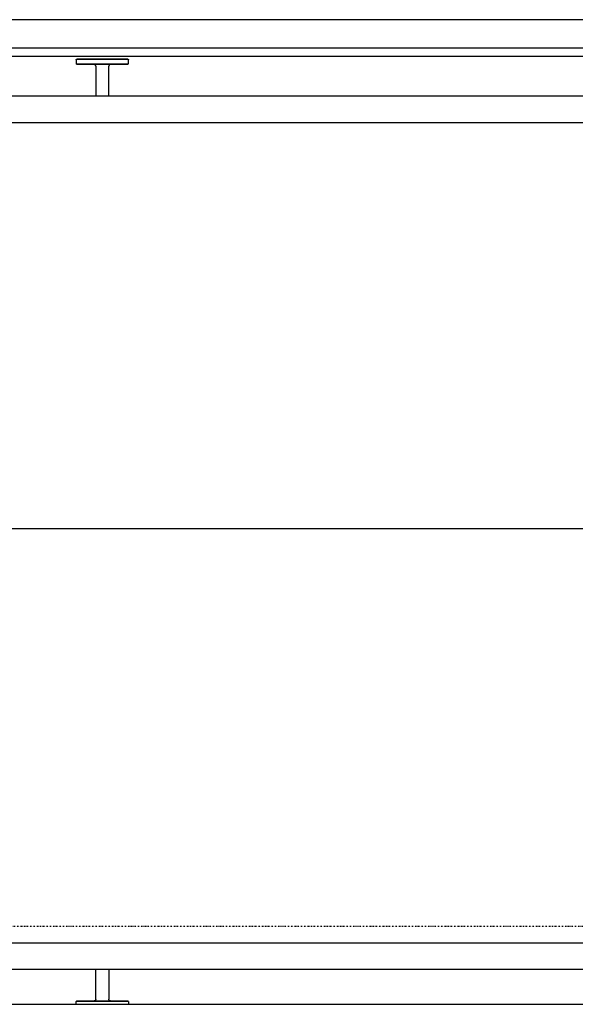
# Model space of a CAD drawing. Extents: x -2013 to 76814, y -13640 to 30471.
# Drawn here: x 34711 to 35563, y 10970 to 12480 of the extents above; entities that cross this region are included whole.
import ezdxf

# ---------------------------------------------------------------- set-up
doc = ezdxf.new("R2010")
doc.units = 0
doc.linetypes.add('X-2387-2F$0$EDG-1DOT-2', pattern=[5, 2, -1.4, 0.2, -1.4])
for name, color, linetype in [('POW-CIRC', 6, 'CONTINUOUS'), ('X-2387-2F$0$A-FLOR-HRAL', 11, 'CONTINUOUS'), ('X-2387-2F$0$A-WALL', 8, 'CONTINUOUS'), ('X-2387-2F$0$S-GRID', 133, 'X-2387-2F$0$EDG-1DOT-2'), ('X-XREF', 7, 'CONTINUOUS')]:
    doc.layers.add(name, color=color, linetype=linetype)

# ---------------------------------------------------------------- blocks, each defined once
blk = doc.blocks.new('X-2387-2F')
at = {"layer": 'X-2387-2F$0$A-FLOR-HRAL'}
for p, q in [((34797.5, 12418.6), (34797.5, 12418.7)), ((34797.5, 12418.7), (34797.6, 12418.7)), ((34797.5, 12418.5), (34797.5, 12418.6)), ((34797.5, 12418.6), (34797.5, 12418.6)), ((34797.5, 12418.4), (34797.5, 12418.5)), ((34797.5, 12418.5), (34797.5, 12418.5)), ((34797.5, 12418.5), (34797.5, 12418.5)), ((34797.5, 12418.4), (34797.5, 12418.4)), ((34797.5, 12418.4), (34797.5, 12412.3)), ((34797.5, 12412.2), (34797.5, 12412.3)), ((34797.5, 12412.3), (34797.5, 12412.3)), ((34797.5, 12412.3), (34797.5, 12412.3)), ((34797.5, 12412.3), (34797.5, 12412.3)), ((34797.5, 12412.1), (34797.5, 12412.2)), ((34797.5, 12412.2), (34797.5, 12412.2)), ((34797.6, 12412), (34797.5, 12412.1)), ((34797.5, 12412.1), (34797.5, 12412.1)), ((34797.5, 12412.1), (34797.5, 12412.1)), ((34797.6, 12418.8), (34797.6, 12418.9)), ((34797.6, 12418.9), (34797.7, 12418.9)), ((34797.6, 12418.7), (34797.6, 12418.8)), ((34797.6, 12418.8), (34797.6, 12418.8)), ((34797.6, 12418.8), (34797.6, 12418.8)), ((34797.6, 12418.7), (34797.6, 12418.7)), ((34797.6, 12411.9), (34797.6, 12412)), ((34797.6, 12412), (34797.6, 12412)), ((34797.6, 12412), (34797.6, 12412)), ((34797.7, 12411.8), (34797.6, 12411.9)), ((34797.6, 12411.9), (34797.6, 12411.9)), ((34797.6, 12411.9), (34797.6, 12411.9)), ((34797.7, 12419), (34797.8, 12419.1)), ((34797.7, 12418.9), (34797.7, 12419)), ((34797.7, 12419), (34797.7, 12419)), ((34797.7, 12419), (34797.7, 12419)), ((34797.7, 12418.9), (34797.7, 12418.9)), ((34797.7, 12411.7), (34797.7, 12411.8)), ((34797.7, 12411.8), (34797.7, 12411.8)), ((34797.7, 12411.8), (34797.7, 12411.8)), ((34797.8, 12411.7), (34797.7, 12411.7)), ((34797.7, 12411.7), (34797.7, 12411.7)), ((34797.8, 12419.1), (34797.8, 12419.1)), ((34797.8, 12419.1), (34797.8, 12419.1)), ((34797.8, 12419.1), (34797.9, 12419.1)), ((34797.8, 12411.6), (34797.8, 12411.7)), ((34797.9, 12411.6), (34797.8, 12411.6)), ((34797.8, 12411.6), (34797.8, 12411.6)), ((34797.9, 12419.1), (34797.9, 12419.2)), ((34797.9, 12419.2), (34797.9, 12419.2)), ((34797.9, 12419.2), (34798, 12419.2)), ((34797.9, 12411.5), (34797.9, 12411.6)), ((34797.9, 12411.6), (34797.9, 12411.6)), ((34798, 12411.5), (34797.9, 12411.5)), ((34798, 12419.2), (34798, 12419.3)), ((34798, 12419.3), (34798.1, 12419.3)), ((34798, 12419.2), (34798, 12419.2)), ((34798.1, 12411.5), (34798, 12411.5)), ((34798, 12411.5), (34798, 12411.5)), ((34798, 12411.5), (34798, 12411.5)), ((34798.1, 12419.3), (34798.1, 12419.3)), ((34798.1, 12419.3), (34798.1, 12419.3)), ((34798.1, 12419.3), (34798.2, 12419.3)), ((34798.1, 12411.4), (34798.1, 12411.5)), ((34798.1, 12411.5), (34798.1, 12411.5)), ((34798.2, 12411.4), (34798.1, 12411.4)), ((34798.2, 12419.3), (34798.2, 12419.3)), ((34798.2, 12419.3), (34798.3, 12419.3)), ((34798.3, 12411.4), (34798.2, 12411.4)), ((34798.2, 12411.4), (34798.2, 12411.4)), ((34798.2, 12411.4), (34798.2, 12411.4)), ((34798.3, 12419.3), (34798.3, 12419.4)), ((34798.3, 12419.4), (34798.3, 12419.4)), ((34798.3, 12419.4), (34798.4, 12419.4)), ((34798.4, 12411.4), (34798.3, 12411.4)), ((34798.3, 12411.4), (34798.3, 12411.4)), ((34798.4, 12419.4), (34798.4, 12419.4)), ((34798.4, 12419.4), (34798.4, 12419.4)), ((34798.4, 12419.4), (34798.5, 12419.4)), ((34798.5, 12411.4), (34798.4, 12411.4)), ((34798.4, 12411.4), (34798.4, 12411.4)), ((34798.4, 12411.4), (34798.4, 12411.4)), ((34798.5, 12419.4), (34798.5, 12419.4)), ((34798.5, 12419.4), (34798.5, 12419.4)), ((34798.5, 12419.4), (34798.6, 12419.4)), ((34798.6, 12419.4), (34798.5, 12419.4)), ((34798.5, 12419.4), (34798.5, 12419.4)), ((34798.7, 12411.4), (34798.5, 12411.4)), ((34798.5, 12411.4), (34798.5, 12411.4)), ((34798.5, 12411.4), (34798.5, 12411.4)), ((34798.5, 12411.4), (34798.5, 12411.4)), ((34798.5, 12411.4), (34798.6, 12411.4)), ((34798.6, 12419.4), (34798.8, 12419.4)), ((34798.7, 12419.4), (34798.6, 12419.4)), ((34798.6, 12411.4), (34798.8, 12411.4)), ((34798.9, 12419.4), (34798.7, 12419.4)), ((34798.9, 12411.4), (34798.7, 12411.4)), ((34798.8, 12419.4), (34799, 12419.4)), ((34798.8, 12411.4), (34799, 12411.4)), ((34799.1, 12419.4), (34798.9, 12419.4)), ((34799.1, 12411.4), (34798.9, 12411.4)), ((34799, 12419.4), (34799.3, 12419.4)), ((34799, 12411.4), (34799.2, 12411.4)), ((34799.5, 12419.4), (34799.1, 12419.4)), ((34799.4, 12411.4), (34799.1, 12411.4)), ((34799.2, 12411.4), (34799.6, 12411.4)), ((34799.3, 12419.4), (34799.6, 12419.4)), ((34799.8, 12411.4), (34799.4, 12411.4)), ((34799.8, 12419.4), (34799.5, 12419.4)), ((34799.6, 12419.4), (34800, 12419.4)), ((34799.6, 12411.4), (34800, 12411.4)), ((34800.3, 12419.4), (34799.8, 12419.4)), ((34800.2, 12411.4), (34799.8, 12411.4)), ((34800, 12419.4), (34800.5, 12419.4)), ((34800, 12411.4), (34800.5, 12411.4)), ((34800.7, 12411.4), (34800.2, 12411.4)), ((34800.8, 12419.4), (34800.3, 12419.4)), ((34800.5, 12419.4), (34801, 12419.4)), ((34800.5, 12411.4), (34801, 12411.4)), ((34801.3, 12411.4), (34800.7, 12411.4)), ((34801.3, 12419.4), (34800.8, 12419.4)), ((34801, 12419.4), (34801.6, 12419.4)), ((34801, 12411.4), (34801.6, 12411.4)), ((34801.9, 12419.4), (34801.3, 12419.4)), ((34801.9, 12411.4), (34801.3, 12411.4)), ((34801.6, 12419.4), (34802.2, 12419.4)), ((34801.6, 12411.4), (34802.2, 12411.4)), ((34802.6, 12419.4), (34801.9, 12419.4)), ((34802.6, 12411.4), (34801.9, 12411.4)), ((34802.2, 12419.4), (34802.9, 12419.4)), ((34802.2, 12411.4), (34802.9, 12411.4)), ((34803.3, 12419.4), (34802.6, 12419.4)), ((34803.3, 12411.4), (34802.6, 12411.4)), ((34802.9, 12419.4), (34803.7, 12419.4)), ((34802.9, 12411.4), (34803.6, 12411.4)), ((34804.1, 12419.4), (34803.3, 12419.4)), ((34804.1, 12411.4), (34803.3, 12411.4)), ((34803.6, 12411.4), (34804.4, 12411.4)), ((34803.7, 12419.4), (34804.5, 12419.4)), ((34804.9, 12419.4), (34804.1, 12419.4)), ((34804.9, 12411.4), (34804.1, 12411.4)), ((34804.4, 12411.4), (34805.3, 12411.4)), ((34804.5, 12419.4), (34805.3, 12419.4)), ((34805.8, 12419.4), (34804.9, 12419.4)), ((34805.8, 12411.4), (34804.9, 12411.4)), ((34805.3, 12419.4), (34806.2, 12419.4)), ((34805.3, 12411.4), (34806.2, 12411.4)), ((34807.3, 12411.4), (34805.5, 12411.4)), ((34805.5, 12411.4), (34817.5, 12411.4)), ((34806.7, 12419.4), (34805.8, 12419.4)), ((34806.7, 12411.4), (34805.8, 12411.4)), ((34806.2, 12419.4), (34807.2, 12419.4)), ((34806.2, 12411.4), (34807.2, 12411.4)), ((34807.7, 12419.4), (34806.7, 12419.4)), ((34807.6, 12411.4), (34806.7, 12411.4)), ((34807.2, 12419.4), (34808.2, 12419.4)), ((34807.2, 12411.4), (34808.2, 12411.4)), ((34817.5, 12411.4), (34807.6, 12411.4)), ((34808.7, 12419.4), (34807.7, 12419.4)), ((34808.7, 12411.4), (34807.7, 12411.4)), ((34808.2, 12419.4), (34809.2, 12419.4)), ((34808.2, 12411.4), (34809.2, 12411.4)), ((34808.5, 12419.4), (34814.5, 12419.4)), ((34814.5, 12419.4), (34808.5, 12419.4)), ((34809.8, 12419.4), (34808.7, 12419.4)), ((34809.8, 12411.4), (34808.7, 12411.4)), ((34809.2, 12419.4), (34810.3, 12419.4)), ((34809.2, 12411.4), (34810.3, 12411.4)), ((34810.9, 12419.4), (34809.8, 12419.4)), ((34810.9, 12411.4), (34809.8, 12411.4)), ((34810.3, 12419.4), (34811.5, 12419.4)), ((34810.3, 12411.4), (34811.4, 12411.4)), ((34812.1, 12419.4), (34810.9, 12419.4)), ((34812.1, 12411.4), (34810.9, 12411.4)), ((34811.4, 12411.4), (34812.6, 12411.4)), ((34811.5, 12419.4), (34812.7, 12419.4)), ((34813.3, 12419.4), (34812.1, 12419.4)), ((34813.3, 12411.4), (34812.1, 12411.4)), ((34812.6, 12411.4), (34813.9, 12411.4)), ((34812.7, 12419.4), (34813.9, 12419.4)), ((34814.5, 12419.4), (34813.3, 12419.4)), ((34814.5, 12411.4), (34813.3, 12411.4)), ((34813.9, 12419.4), (34815.1, 12419.4)), ((34813.9, 12411.4), (34815.1, 12411.4)), ((34815.8, 12419.4), (34814.5, 12419.4)), ((34815.8, 12411.4), (34814.5, 12411.4)), ((34815.1, 12419.4), (34816.4, 12419.4)), ((34815.1, 12411.4), (34816.4, 12411.4)), ((34817.1, 12419.4), (34815.8, 12419.4)), ((34817.1, 12411.4), (34815.8, 12411.4)), ((34816.4, 12419.4), (34817.8, 12419.4)), ((34816.4, 12411.4), (34817.7, 12411.4)), ((34818.5, 12419.4), (34817.1, 12419.4)), ((34818.5, 12411.4), (34817.1, 12411.4)), ((34817.7, 12411.4), (34819.1, 12411.4)), ((34817.8, 12419.4), (34819.1, 12419.4)), ((34819.9, 12419.4), (34818.5, 12419.4)), ((34819.9, 12411.4), (34818.5, 12411.4)), ((34819.1, 12419.4), (34820.5, 12419.4)), ((34819.1, 12411.4), (34820.5, 12411.4)), ((34821.3, 12419.4), (34819.9, 12419.4)), ((34821.3, 12411.4), (34819.9, 12411.4)), ((34820.5, 12419.4), (34821.9, 12419.4)), ((34820.5, 12411.4), (34821.9, 12411.4)), ((34822.7, 12419.4), (34821.3, 12419.4)), ((34822.7, 12411.4), (34821.3, 12411.4)), ((34821.9, 12419.4), (34823.4, 12419.4)), ((34821.9, 12411.4), (34823.4, 12411.4)), ((34824.2, 12419.4), (34822.7, 12419.4)), ((34824.1, 12411.4), (34822.7, 12411.4)), ((34823.4, 12419.4), (34824.8, 12419.4)), ((34823.4, 12411.4), (34824.8, 12411.4)), ((34825.6, 12411.4), (34824.1, 12411.4)), ((34825.6, 12419.4), (34824.2, 12419.4)), ((34824.7, 12411.4), (34824.5, 12411.4)), ((34824.5, 12411.4), (34824.5, 12411.4)), ((34824.8, 12411.4), (34824.7, 12411.4)), ((34824.8, 12419.4), (34826.3, 12419.4)), ((34824.9, 12411.4), (34824.8, 12411.4)), ((34824.8, 12411.4), (34826.3, 12411.4)), ((34825, 12411.3), (34824.9, 12411.4)), ((34825.1, 12411.3), (34825, 12411.3)), ((34825.2, 12411.3), (34825.1, 12411.3)), ((34825.4, 12411.3), (34825.2, 12411.3)), ((34825.5, 12411.2), (34825.4, 12411.3)), ((34825.6, 12411.2), (34825.5, 12411.2)), ((34827.1, 12419.4), (34825.6, 12419.4)), ((34827.1, 12411.4), (34825.6, 12411.4)), ((34825.7, 12411.1), (34825.6, 12411.2)), ((34825.8, 12411.1), (34825.7, 12411.1)), ((34825.9, 12411), (34825.8, 12411.1)), ((34826, 12411), (34825.9, 12411)), ((34826.1, 12410.9), (34826, 12411)), ((34826.2, 12410.8), (34826.1, 12410.9)), ((34826.3, 12410.8), (34826.2, 12410.8)), ((34826.3, 12419.4), (34827.8, 12419.4)), ((34826.3, 12411.4), (34827.8, 12411.4)), ((34826.4, 12410.7), (34826.3, 12410.8)), ((34826.5, 12410.6), (34826.4, 12410.7)), ((34826.6, 12410.5), (34826.5, 12410.6)), ((34826.7, 12410.4), (34826.6, 12410.5)), ((34826.8, 12410.4), (34826.7, 12410.4)), ((34826.8, 12410.3), (34826.8, 12410.4)), ((34826.9, 12410.2), (34826.8, 12410.3)), ((34827, 12410.1), (34826.9, 12410.2)), ((34827, 12410), (34827, 12410.1)), ((34827.1, 12409.9), (34827, 12410)), ((34828.6, 12419.4), (34827.1, 12419.4)), ((34828.6, 12411.4), (34827.1, 12411.4)), ((34827.2, 12409.8), (34827.1, 12409.9)), ((34827.2, 12409.7), (34827.2, 12409.8)), ((34827.3, 12409.5), (34827.2, 12409.7)), ((34827.3, 12409.4), (34827.3, 12409.5)), ((34827.3, 12409.3), (34827.3, 12409.4)), ((34827.4, 12409.2), (34827.3, 12409.3)), ((34827.4, 12409.1), (34827.4, 12409.2)), ((34827.4, 12409), (34827.4, 12409.1)), ((34827.5, 12408.9), (34827.4, 12409)), ((34827.5, 12408.7), (34827.5, 12408.9)), ((34827.5, 12408.6), (34827.5, 12408.7)), ((34827.5, 12408.5), (34827.5, 12408.6)), ((34827.5, 12408.4), (34827.5, 12408.5)), ((34827.5, 12408.4), (34827.5, 12406.5)), ((34827.8, 12419.4), (34829.3, 12419.4)), ((34827.8, 12411.4), (34829.3, 12411.4)), ((34830.2, 12419.4), (34828.6, 12419.4)), ((34830.2, 12411.4), (34828.6, 12411.4)), ((34829.3, 12419.4), (34830.9, 12419.4)), ((34829.3, 12411.4), (34830.9, 12411.4)), ((34831.7, 12419.4), (34830.2, 12419.4)), ((34831.7, 12411.4), (34830.2, 12411.4)), ((34830.9, 12419.4), (34832.4, 12419.4)), ((34830.9, 12411.4), (34832.4, 12411.4)), ((34833.2, 12419.4), (34831.7, 12419.4)), ((34833.2, 12411.4), (34831.7, 12411.4)), ((34843.5, 12411.4), (34831.7, 12411.4)), ((34831.7, 12411.4), (34843.5, 12411.4)), ((34832.4, 12419.4), (34834, 12419.4)), ((34832.4, 12411.4), (34834, 12411.4)), ((34834.8, 12419.4), (34833.2, 12419.4)), ((34834.8, 12411.4), (34833.2, 12411.4)), ((34834, 12419.4), (34835.5, 12419.4)), ((34834, 12411.4), (34835.5, 12411.4)), ((34834.5, 12419.4), (34840.5, 12419.4)), ((34840.5, 12419.4), (34834.5, 12419.4)), ((34836.4, 12419.4), (34834.8, 12419.4)), ((34836.4, 12411.4), (34834.8, 12411.4)), ((34835.5, 12419.4), (34837.1, 12419.4)), ((34835.5, 12411.4), (34837.1, 12411.4)), ((34837.9, 12419.4), (34836.4, 12419.4)), ((34837.9, 12411.4), (34836.4, 12411.4)), ((34838.4, 12411.4), (34836.6, 12411.4)), ((34836.6, 12411.4), (34838.4, 12411.4)), ((34837.1, 12419.4), (34838.6, 12419.4)), ((34837.1, 12411.4), (34838.6, 12411.4)), ((34839.5, 12419.4), (34837.9, 12419.4)), ((34839.5, 12411.4), (34837.9, 12411.4)), ((34838.6, 12419.4), (34840.2, 12419.4)), ((34838.6, 12411.4), (34840.2, 12411.4)), ((34841, 12419.4), (34839.5, 12419.4)), ((34841, 12411.4), (34839.5, 12411.4)), ((34840.2, 12419.4), (34841.8, 12419.4)), ((34840.2, 12411.4), (34841.8, 12411.4)), ((34842.6, 12419.4), (34841, 12419.4)), ((34842.6, 12411.4), (34841, 12411.4)), ((34841.8, 12419.4), (34843.3, 12419.4)), ((34841.8, 12411.4), (34843.3, 12411.4)), ((34844.1, 12419.4), (34842.6, 12419.4)), ((34844.1, 12411.4), (34842.6, 12411.4)), ((34843.3, 12419.4), (34844.8, 12419.4)), ((34843.3, 12411.4), (34844.8, 12411.4)), ((34845.7, 12419.4), (34844.1, 12419.4)), ((34845.7, 12411.4), (34844.1, 12411.4)), ((34844.8, 12419.4), (34846.4, 12419.4)), ((34844.8, 12411.4), (34846.4, 12411.4)), ((34847.2, 12419.4), (34845.7, 12419.4)), ((34847.2, 12411.4), (34845.7, 12411.4)), ((34846.4, 12419.4), (34847.9, 12419.4)), ((34846.4, 12411.4), (34847.9, 12411.4)), ((34848.7, 12419.4), (34847.2, 12419.4)), ((34848.7, 12411.4), (34847.2, 12411.4)), ((34847.6, 12409), (34847.5, 12408.9)), ((34847.5, 12408.9), (34847.5, 12408.8)), ((34847.5, 12408.8), (34847.5, 12408.6)), ((34847.5, 12408.6), (34847.5, 12408.5)), ((34847.5, 12408.5), (34847.5, 12408.4)), ((34847.5, 12408.4), (34847.5, 12408.4)), ((34847.5, 12406.5), (34847.5, 12408.4)), ((34847.7, 12409.4), (34847.6, 12409.2)), ((34847.6, 12409.2), (34847.6, 12409.1)), ((34847.6, 12409.1), (34847.6, 12409)), ((34847.8, 12409.7), (34847.7, 12409.6)), ((34847.7, 12409.6), (34847.7, 12409.5)), ((34847.7, 12409.5), (34847.7, 12409.4)), ((34847.9, 12409.8), (34847.8, 12409.7)), ((34847.9, 12419.4), (34849.4, 12419.4)), ((34847.9, 12411.4), (34849.4, 12411.4)), ((34848, 12410), (34847.9, 12409.9)), ((34847.9, 12409.9), (34847.9, 12409.8)), ((34848.1, 12410.2), (34848, 12410.1)), ((34848, 12410.1), (34848, 12410)), ((34848.2, 12410.3), (34848.1, 12410.2)), ((34848.3, 12410.4), (34848.2, 12410.3)), ((34848.4, 12410.6), (34848.3, 12410.5)), ((34848.3, 12410.5), (34848.3, 12410.4)), ((34848.5, 12410.6), (34848.4, 12410.6)), ((34848.6, 12410.7), (34848.5, 12410.6)), ((34848.7, 12410.8), (34848.6, 12410.7)), ((34850.2, 12419.4), (34848.7, 12419.4)), ((34850.2, 12411.4), (34848.7, 12411.4)), ((34848.8, 12410.9), (34848.7, 12410.8)), ((34848.9, 12410.9), (34848.8, 12410.9)), ((34849, 12411), (34848.9, 12410.9)), ((34849.1, 12411), (34849, 12411)), ((34849.2, 12411.1), (34849.1, 12411)), ((34849.3, 12411.1), (34849.2, 12411.1)), ((34849.4, 12411.2), (34849.3, 12411.1)), ((34849.4, 12419.4), (34850.8, 12419.4)), ((34849.4, 12411.4), (34850.9, 12411.4)), ((34849.6, 12411.2), (34849.4, 12411.2)), ((34849.7, 12411.3), (34849.6, 12411.2)), ((34849.8, 12411.3), (34849.7, 12411.3)), ((34849.9, 12411.3), (34849.8, 12411.3)), ((34850, 12411.3), (34849.9, 12411.3)), ((34850.1, 12411.4), (34850, 12411.3)), ((34850.3, 12411.4), (34850.1, 12411.4)), ((34851.6, 12419.4), (34850.2, 12419.4)), ((34851.6, 12411.4), (34850.2, 12411.4)), ((34850.4, 12411.4), (34850.3, 12411.4)), ((34850.5, 12411.4), (34850.4, 12411.4)), ((34850.8, 12419.4), (34852.3, 12419.4)), ((34850.9, 12411.4), (34852.3, 12411.4)), ((34853.1, 12419.4), (34851.6, 12419.4)), ((34853.1, 12411.4), (34851.6, 12411.4)), ((34852.3, 12419.4), (34853.7, 12419.4)), ((34852.3, 12411.4), (34853.7, 12411.4)), ((34854.5, 12419.4), (34853.1, 12419.4)), ((34854.5, 12411.4), (34853.1, 12411.4)), ((34853.7, 12419.4), (34855.1, 12419.4)), ((34853.7, 12411.4), (34855.1, 12411.4)), ((34855.9, 12419.4), (34854.5, 12419.4)), ((34855.9, 12411.4), (34854.5, 12411.4)), ((34855.1, 12419.4), (34856.5, 12419.4)), ((34855.1, 12411.4), (34856.5, 12411.4)), ((34857.2, 12419.4), (34855.9, 12419.4)), ((34857.3, 12411.4), (34855.9, 12411.4)), ((34856.5, 12419.4), (34857.9, 12419.4)), ((34856.5, 12411.4), (34857.9, 12411.4)), ((34858.6, 12419.4), (34857.2, 12419.4)), ((34858.6, 12411.4), (34857.3, 12411.4)), ((34869.5, 12411.4), (34857.5, 12411.4)), ((34857.5, 12411.4), (34869.5, 12411.4)), ((34857.9, 12419.4), (34859.2, 12419.4)), ((34857.9, 12411.4), (34859.2, 12411.4)), ((34859.9, 12419.4), (34858.6, 12419.4)), ((34859.9, 12411.4), (34858.6, 12411.4)), ((34859.2, 12419.4), (34860.5, 12419.4)), ((34859.2, 12411.4), (34860.5, 12411.4)), ((34861.1, 12419.4), (34859.9, 12419.4)), ((34861.1, 12411.4), (34859.9, 12411.4)), ((34860.5, 12419.4), (34861.7, 12419.4)), ((34860.5, 12419.4), (34866.5, 12419.4)), ((34866.5, 12419.4), (34860.5, 12419.4)), ((34860.5, 12411.4), (34861.7, 12411.4)), ((34862.3, 12419.4), (34861.1, 12419.4)), ((34862.4, 12411.4), (34861.1, 12411.4)), ((34861.7, 12419.4), (34862.9, 12419.4)), ((34861.7, 12411.4), (34862.9, 12411.4)), ((34863.5, 12419.4), (34862.3, 12419.4)), ((34863.6, 12411.4), (34862.4, 12411.4)), ((34862.9, 12419.4), (34864.1, 12419.4)), ((34862.9, 12411.4), (34864.1, 12411.4)), ((34864.7, 12419.4), (34863.5, 12419.4)), ((34864.7, 12411.4), (34863.6, 12411.4)), ((34864.1, 12419.4), (34865.2, 12419.4)), ((34864.1, 12411.4), (34865.2, 12411.4)), ((34865.8, 12419.4), (34864.7, 12419.4)), ((34865.8, 12411.4), (34864.7, 12411.4)), ((34865.2, 12411.4), (34866.3, 12411.4)), ((34866.8, 12419.4), (34865.8, 12419.4)), ((34866.8, 12411.4), (34865.8, 12411.4)), ((34866.3, 12419.4), (34867.3, 12419.4)), ((34866.3, 12411.4), (34867.3, 12411.4)), ((34867.8, 12419.4), (34866.8, 12419.4)), ((34867.3, 12419.4), (34868.3, 12419.4)), ((34867.3, 12411.4), (34868.3, 12411.4)), ((34868.8, 12419.4), (34867.8, 12419.4)), ((34868.8, 12411.4), (34867.8, 12411.4)), ((34868.3, 12419.4), (34869.2, 12419.4)), ((34868.3, 12411.4), (34869.2, 12411.4)), ((34869.7, 12419.4), (34868.8, 12419.4)), ((34869.7, 12411.4), (34868.8, 12411.4)), ((34869.2, 12419.4), (34870.1, 12419.4)), ((34869.2, 12411.4), (34870.1, 12411.4)), ((34870.5, 12419.4), (34869.7, 12419.4)), ((34870.6, 12411.4), (34869.7, 12411.4)), ((34870.1, 12419.4), (34870.9, 12419.4)), ((34870.1, 12411.4), (34870.9, 12411.4)), ((34871.3, 12419.4), (34870.5, 12419.4)), ((34871.4, 12411.4), (34870.6, 12411.4)), ((34870.9, 12419.4), (34871.7, 12419.4)), ((34870.9, 12411.4), (34871.7, 12411.4)), ((34872.1, 12419.4), (34871.3, 12419.4)), ((34872.1, 12411.4), (34871.4, 12411.4)), ((34871.7, 12419.4), (34872.4, 12419.4)), ((34871.7, 12411.4), (34872.4, 12411.4)), ((34872.8, 12419.4), (34872.1, 12419.4)), ((34872.8, 12411.4), (34872.1, 12411.4)), ((34872.4, 12419.4), (34873.1, 12419.4)), ((34872.4, 12411.4), (34873.1, 12411.4)), ((34873.4, 12419.4), (34872.8, 12419.4)), ((34873.4, 12411.4), (34872.8, 12411.4)), ((34873.1, 12419.4), (34873.7, 12419.4)), ((34873.1, 12411.4), (34873.7, 12411.4)), ((34874, 12419.4), (34873.4, 12419.4)), ((34874, 12411.4), (34873.4, 12411.4)), ((34873.7, 12419.4), (34874.2, 12419.4)), ((34873.7, 12411.4), (34874.3, 12411.4)), ((34874.5, 12419.4), (34874, 12419.4)), ((34874.5, 12411.4), (34874, 12411.4)), ((34874.2, 12419.4), (34874.7, 12419.4)), ((34874.3, 12411.4), (34874.8, 12411.4)), ((34875, 12419.4), (34874.5, 12419.4)), ((34875, 12411.4), (34874.5, 12411.4)), ((34874.7, 12419.4), (34875.2, 12419.4)), ((34874.8, 12411.4), (34875.2, 12411.4)), ((34875.4, 12419.4), (34875, 12419.4)), ((34875.4, 12411.4), (34875, 12411.4)), ((34875.2, 12419.4), (34875.5, 12419.4)), ((34875.2, 12411.4), (34875.6, 12411.4)), ((34875.7, 12419.4), (34875.4, 12419.4)), ((34875.8, 12411.4), (34875.4, 12411.4)), ((34875.5, 12419.4), (34875.9, 12419.4)), ((34875.6, 12411.4), (34875.9, 12411.4)), ((34876, 12419.4), (34875.7, 12419.4)), ((34876, 12411.4), (34875.8, 12411.4)), ((34875.9, 12419.4), (34876.1, 12419.4)), ((34875.9, 12411.4), (34876.1, 12411.4)), ((34876.2, 12419.4), (34876, 12419.4)), ((34876.2, 12411.4), (34876, 12411.4)), ((34876.1, 12419.4), (34876.3, 12419.4)), ((34876.1, 12411.4), (34876.3, 12411.4)), ((34876.4, 12419.4), (34876.2, 12419.4)), ((34876.4, 12411.4), (34876.2, 12411.4)), ((34876.3, 12419.4), (34876.4, 12419.4)), ((34876.3, 12411.4), (34876.5, 12411.4)), ((34876.4, 12419.4), (34876.5, 12419.4)), ((34876.5, 12419.4), (34876.4, 12419.4)), ((34876.5, 12411.4), (34876.4, 12411.4)), ((34876.5, 12419.4), (34876.5, 12419.4)), ((34876.5, 12419.4), (34876.6, 12419.4)), ((34876.5, 12419.4), (34876.5, 12419.4)), ((34876.5, 12419.4), (34876.5, 12419.4)), ((34876.6, 12411.4), (34876.5, 12411.4)), ((34876.5, 12411.4), (34876.5, 12411.4)), ((34876.5, 12411.4), (34876.5, 12411.4)), ((34876.5, 12411.4), (34876.5, 12411.4)), ((34876.5, 12411.4), (34876.5, 12411.4)), ((34876.6, 12419.4), (34876.6, 12419.4)), ((34876.6, 12419.4), (34876.7, 12419.4)), ((34876.7, 12411.4), (34876.6, 12411.4)), ((34876.6, 12411.4), (34876.6, 12411.4)), ((34876.7, 12419.4), (34876.7, 12419.4)), ((34876.7, 12419.4), (34876.7, 12419.3)), ((34876.7, 12419.3), (34876.8, 12419.3)), ((34876.8, 12411.4), (34876.7, 12411.4)), ((34876.7, 12411.4), (34876.7, 12411.4)), ((34876.7, 12411.4), (34876.7, 12411.4)), ((34876.8, 12419.3), (34876.8, 12419.3)), ((34876.8, 12419.3), (34876.9, 12419.3)), ((34876.9, 12411.4), (34876.8, 12411.4)), ((34876.8, 12411.4), (34876.8, 12411.4)), ((34876.8, 12411.4), (34876.8, 12411.4)), ((34876.9, 12419.3), (34876.9, 12419.3)), ((34876.9, 12419.3), (34876.9, 12419.3)), ((34876.9, 12419.3), (34877, 12419.3)), ((34877, 12411.5), (34876.9, 12411.5)), ((34876.9, 12411.5), (34876.9, 12411.4)), ((34877, 12419.3), (34877, 12419.2)), ((34877, 12419.2), (34877, 12419.2)), ((34877, 12419.2), (34877.1, 12419.2)), ((34877.1, 12411.5), (34877, 12411.5)), ((34877, 12411.5), (34877, 12411.5)), ((34877, 12411.5), (34877, 12411.5)), ((34877.1, 12419.2), (34877.1, 12419.2)), ((34877.1, 12419.2), (34877.1, 12419.2)), ((34877.1, 12419.2), (34877.2, 12419.1)), ((34877.2, 12411.6), (34877.1, 12411.6)), ((34877.1, 12411.6), (34877.1, 12411.6)), ((34877.1, 12411.6), (34877.1, 12411.6)), ((34877.1, 12411.6), (34877.1, 12411.5)), ((34877.2, 12419.1), (34877.2, 12419.1)), ((34877.2, 12419.1), (34877.2, 12419.1)), ((34877.2, 12419.1), (34877.2, 12419)), ((34877.2, 12419), (34877.3, 12419)), ((34877.3, 12411.7), (34877.2, 12411.7)), ((34877.2, 12411.7), (34877.2, 12411.7)), ((34877.2, 12411.7), (34877.2, 12411.6)), ((34877.3, 12419), (34877.3, 12419)), ((34877.3, 12419), (34877.3, 12419)), ((34877.3, 12419), (34877.3, 12418.9)), ((34877.3, 12418.9), (34877.4, 12418.9)), ((34877.4, 12411.8), (34877.3, 12411.8)), ((34877.3, 12411.8), (34877.3, 12411.8)), ((34877.3, 12411.8), (34877.3, 12411.7)), ((34877.3, 12411.7), (34877.3, 12411.7)), ((34877.4, 12418.9), (34877.4, 12418.8)), ((34877.4, 12418.8), (34877.4, 12418.8)), ((34877.4, 12418.8), (34877.4, 12418.8)), ((34877.4, 12418.8), (34877.4, 12418.7)), ((34877.4, 12418.7), (34877.4, 12418.7)), ((34877.4, 12418.7), (34877.5, 12418.7)), ((34877.5, 12412), (34877.4, 12412)), ((34877.4, 12412), (34877.4, 12412)), ((34877.4, 12412), (34877.4, 12411.9)), ((34877.4, 12411.9), (34877.4, 12411.9)), ((34877.4, 12411.9), (34877.4, 12411.9)), ((34877.4, 12411.9), (34877.4, 12411.8)), ((34877.5, 12418.7), (34877.5, 12418.6)), ((34877.5, 12418.6), (34877.5, 12418.6)), ((34877.5, 12418.6), (34877.5, 12418.5)), ((34877.5, 12418.5), (34877.5, 12418.5)), ((34877.5, 12418.5), (34877.5, 12418.5)), ((34877.5, 12418.5), (34877.5, 12418.4)), ((34877.5, 12418.4), (34877.5, 12418.4)), ((34877.5, 12418.4), (34877.5, 12418.4)), ((34877.5, 12412.3), (34877.5, 12418.4)), ((34877.5, 12412.3), (34877.5, 12412.3)), ((34877.5, 12412.3), (34877.5, 12412.3)), ((34877.5, 12412.3), (34877.5, 12412.2)), ((34877.5, 12412.2), (34877.5, 12412.2)), ((34877.5, 12412.2), (34877.5, 12412.2)), ((34877.5, 12412.2), (34877.5, 12412.1)), ((34877.5, 12412.1), (34877.5, 12412.1)), ((34877.5, 12412.1), (34877.5, 12412)), ((34827.5, 12406.5), (34827.5, 12362.4)), ((34847.5, 12362.4), (34847.5, 12406.5)), ((41307.5, 12362.4), (33887.5, 12362.4)), ((33887.5, 12322.4), (41307.5, 12322.4)), ((40460.5, 11064.4), (33887.5, 11064.4)), ((33887.5, 11024.4), (40477, 11024.4)), ((34827.5, 10980.3), (34827.5, 11024.4)), ((34847.5, 11024.4), (34847.5, 10980.3)), ((34797.6, 10974.8), (34797.5, 10974.7)), ((34797.5, 10974.7), (34797.5, 10974.7)), ((34797.5, 10974.7), (34797.5, 10974.7)), ((34797.5, 10974.7), (34797.5, 10974.6)), ((34797.5, 10974.6), (34797.5, 10974.6)), ((34797.5, 10974.6), (34797.5, 10974.5)), ((34797.5, 10970.4), (34797.5, 10974.5)), ((34797.5, 10974.5), (34797.5, 10974.5)), ((34797.5, 10974.5), (34797.5, 10974.5)), ((34797.5, 10974.5), (34797.5, 10974.5)), ((34797.7, 10975), (34797.6, 10974.9)), ((34797.6, 10974.9), (34797.6, 10974.9)), ((34797.6, 10974.9), (34797.6, 10974.9)), ((34797.6, 10974.9), (34797.6, 10974.8)), ((34797.6, 10974.8), (34797.6, 10974.8)), ((34797.6, 10974.8), (34797.6, 10974.8)), ((34797.8, 10975.1), (34797.7, 10975.1)), ((34797.7, 10975.1), (34797.7, 10975.1)), ((34797.7, 10975.1), (34797.7, 10975)), ((34797.7, 10975), (34797.7, 10975)), ((34797.7, 10975), (34797.7, 10975)), ((34797.9, 10975.2), (34797.8, 10975.2)), ((34797.8, 10975.2), (34797.8, 10975.2)), ((34797.8, 10975.2), (34797.8, 10975.1)), ((34798, 10975.3), (34797.9, 10975.3)), ((34797.9, 10975.3), (34797.9, 10975.2)), ((34797.9, 10975.2), (34797.9, 10975.2)), ((34798.1, 10975.3), (34798, 10975.3)), ((34798, 10975.3), (34798, 10975.3)), ((34798, 10975.3), (34798, 10975.3)), ((34798.2, 10975.4), (34798.1, 10975.4)), ((34798.1, 10975.4), (34798.1, 10975.4)), ((34798.1, 10975.4), (34798.1, 10975.3)), ((34798.3, 10975.4), (34798.2, 10975.4)), ((34798.2, 10975.4), (34798.2, 10975.4)), ((34798.2, 10975.4), (34798.2, 10975.4)), ((34798.4, 10975.4), (34798.3, 10975.4)), ((34798.3, 10975.4), (34798.3, 10975.4)), ((34798.5, 10975.4), (34798.4, 10975.4)), ((34798.4, 10975.4), (34798.4, 10975.4)), ((34798.4, 10975.4), (34798.4, 10975.4)), ((34798.7, 10975.4), (34798.5, 10975.4)), ((34798.5, 10975.4), (34798.5, 10975.4)), ((34798.5, 10975.4), (34798.5, 10975.4)), ((34798.5, 10975.4), (34798.5, 10975.4)), ((34798.5, 10975.4), (34798.6, 10975.4)), ((34798.6, 10975.4), (34798.8, 10975.4)), ((34798.9, 10975.4), (34798.7, 10975.4)), ((34798.8, 10975.4), (34799, 10975.4)), ((34799.1, 10975.4), (34798.9, 10975.4)), ((34799, 10975.4), (34799.2, 10975.4)), ((34799.4, 10975.4), (34799.1, 10975.4)), ((34799.2, 10975.4), (34799.6, 10975.4)), ((34799.8, 10975.4), (34799.4, 10975.4)), ((34799.6, 10975.4), (34800, 10975.4)), ((34800.2, 10975.4), (34799.8, 10975.4)), ((34800, 10975.4), (34800.5, 10975.4)), ((34800.7, 10975.4), (34800.2, 10975.4)), ((34800.5, 10975.4), (34801, 10975.4)), ((34801.3, 10975.4), (34800.7, 10975.4)), ((34801, 10975.4), (34801.6, 10975.4)), ((34801.9, 10975.4), (34801.3, 10975.4)), ((34801.6, 10975.4), (34802.2, 10975.4)), ((34802.6, 10975.4), (34801.9, 10975.4)), ((34802.2, 10975.4), (34802.9, 10975.4)), ((34803.3, 10975.4), (34802.6, 10975.4)), ((34802.9, 10975.4), (34803.6, 10975.4)), ((34804.1, 10975.4), (34803.3, 10975.4)), ((34803.6, 10975.4), (34804.4, 10975.4)), ((34804.9, 10975.4), (34804.1, 10975.4)), ((34804.4, 10975.4), (34805.3, 10975.4)), ((34805.8, 10975.4), (34804.9, 10975.4)), ((34805.3, 10975.4), (34806.2, 10975.4)), ((34807.3, 10975.4), (34805.5, 10975.4)), ((34805.5, 10975.4), (34817.5, 10975.4)), ((34806.7, 10975.4), (34805.8, 10975.4)), ((34806.2, 10975.4), (34807.2, 10975.4)), ((34807.6, 10975.4), (34806.7, 10975.4)), ((34807.2, 10975.4), (34808.2, 10975.4)), ((34817.5, 10975.4), (34807.6, 10975.4)), ((34808.7, 10975.4), (34807.7, 10975.4)), ((34808.2, 10975.4), (34809.2, 10975.4)), ((34809.8, 10975.4), (34808.7, 10975.4)), ((34809.2, 10975.4), (34810.3, 10975.4)), ((34810.9, 10975.4), (34809.8, 10975.4)), ((34810.3, 10975.4), (34811.4, 10975.4)), ((34812.1, 10975.4), (34810.9, 10975.4)), ((34811.4, 10975.4), (34812.6, 10975.4)), ((34813.3, 10975.4), (34812.1, 10975.4)), ((34812.6, 10975.4), (34813.9, 10975.4)), ((34814.5, 10975.4), (34813.3, 10975.4)), ((34813.9, 10975.4), (34815.1, 10975.4)), ((34815.8, 10975.4), (34814.5, 10975.4)), ((34815.1, 10975.4), (34816.4, 10975.4)), ((34817.1, 10975.4), (34815.8, 10975.4)), ((34816.4, 10975.4), (34817.7, 10975.4)), ((34818.5, 10975.4), (34817.1, 10975.4)), ((34817.7, 10975.4), (34819.1, 10975.4)), ((34819.9, 10975.4), (34818.5, 10975.4)), ((34819.1, 10975.4), (34820.5, 10975.4)), ((34821.3, 10975.4), (34819.9, 10975.4)), ((34820.5, 10975.4), (34821.9, 10975.4)), ((34822.7, 10975.4), (34821.3, 10975.4)), ((34821.9, 10975.4), (34823.4, 10975.4)), ((34824.1, 10975.4), (34822.7, 10975.4)), ((34823.4, 10975.4), (34824.8, 10975.4)), ((34825.6, 10975.4), (34824.1, 10975.4)), ((34824.7, 10975.4), (34824.5, 10975.4)), ((34824.5, 10975.4), (34824.5, 10975.4)), ((34824.8, 10975.4), (34824.7, 10975.4)), ((34824.9, 10975.5), (34824.8, 10975.4)), ((34824.8, 10975.4), (34826.3, 10975.4)), ((34825, 10975.5), (34824.9, 10975.5)), ((34825.1, 10975.5), (34825, 10975.5)), ((34825.2, 10975.5), (34825.1, 10975.5)), ((34825.4, 10975.6), (34825.2, 10975.5)), ((34825.5, 10975.6), (34825.4, 10975.6)), ((34825.6, 10975.6), (34825.5, 10975.6)), ((34825.7, 10975.7), (34825.6, 10975.6)), ((34827.1, 10975.4), (34825.6, 10975.4)), ((34825.8, 10975.7), (34825.7, 10975.7)), ((34825.9, 10975.8), (34825.8, 10975.7)), ((34826, 10975.8), (34825.9, 10975.8)), ((34826.1, 10975.9), (34826, 10975.8)), ((34826.2, 10976), (34826.1, 10975.9)), ((34826.3, 10976), (34826.2, 10976)), ((34826.4, 10976.1), (34826.3, 10976)), ((34826.3, 10975.4), (34827.8, 10975.4)), ((34826.5, 10976.2), (34826.4, 10976.1)), ((34826.6, 10976.3), (34826.5, 10976.2)), ((34826.7, 10976.4), (34826.6, 10976.3)), ((34826.8, 10976.4), (34826.7, 10976.4)), ((34826.9, 10976.6), (34826.8, 10976.5)), ((34826.8, 10976.5), (34826.8, 10976.4)), ((34827, 10976.7), (34826.9, 10976.6)), ((34827.1, 10976.9), (34827, 10976.8)), ((34827, 10976.8), (34827, 10976.7)), ((34827.2, 10977), (34827.1, 10976.9)), ((34828.6, 10975.4), (34827.1, 10975.4)), ((34827.3, 10977.3), (34827.2, 10977.1)), ((34827.2, 10977.1), (34827.2, 10977)), ((34827.4, 10977.6), (34827.3, 10977.5)), ((34827.3, 10977.5), (34827.3, 10977.4)), ((34827.3, 10977.4), (34827.3, 10977.3)), ((34827.5, 10977.9), (34827.4, 10977.8)), ((34827.4, 10977.8), (34827.4, 10977.7)), ((34827.4, 10977.7), (34827.4, 10977.6)), ((34827.5, 10978.4), (34827.5, 10980.3)), ((34827.5, 10978.4), (34827.5, 10978.3)), ((34827.5, 10978.3), (34827.5, 10978.2)), ((34827.5, 10978.2), (34827.5, 10978.1)), ((34827.5, 10978.1), (34827.5, 10977.9)), ((34827.8, 10975.4), (34829.3, 10975.4)), ((34830.2, 10975.4), (34828.6, 10975.4)), ((34829.3, 10975.4), (34830.9, 10975.4)), ((34831.7, 10975.4), (34830.2, 10975.4)), ((34830.9, 10975.4), (34832.4, 10975.4)), ((34833.2, 10975.4), (34831.7, 10975.4)), ((34843.5, 10975.4), (34831.7, 10975.4)), ((34831.7, 10975.4), (34843.5, 10975.4)), ((34832.4, 10975.4), (34834, 10975.4)), ((34834.8, 10975.4), (34833.2, 10975.4)), ((34834, 10975.4), (34835.5, 10975.4)), ((34836.4, 10975.4), (34834.8, 10975.4)), ((34835.5, 10975.4), (34837.1, 10975.4)), ((34837.9, 10975.4), (34836.4, 10975.4)), ((34838.4, 10975.4), (34836.6, 10975.4)), ((34836.6, 10975.4), (34838.4, 10975.4)), ((34837.1, 10975.4), (34838.6, 10975.4)), ((34839.5, 10975.4), (34837.9, 10975.4)), ((34838.6, 10975.4), (34840.2, 10975.4)), ((34841, 10975.4), (34839.5, 10975.4)), ((34840.2, 10975.4), (34841.8, 10975.4)), ((34842.6, 10975.4), (34841, 10975.4)), ((34841.8, 10975.4), (34843.3, 10975.4)), ((34844.1, 10975.4), (34842.6, 10975.4)), ((34843.3, 10975.4), (34844.8, 10975.4)), ((34845.7, 10975.4), (34844.1, 10975.4)), ((34844.8, 10975.4), (34846.4, 10975.4)), ((34847.2, 10975.4), (34845.7, 10975.4)), ((34846.4, 10975.4), (34847.9, 10975.4)), ((34848.7, 10975.4), (34847.2, 10975.4)), ((34847.5, 10980.3), (34847.5, 10978.4)), ((34847.5, 10978.3), (34847.5, 10978.4)), ((34847.5, 10978.4), (34847.5, 10978.4)), ((34847.5, 10978.2), (34847.5, 10978.3)), ((34847.5, 10978), (34847.5, 10978.2)), ((34847.5, 10977.9), (34847.5, 10978)), ((34847.6, 10977.8), (34847.5, 10977.9)), ((34847.6, 10977.7), (34847.6, 10977.8)), ((34847.6, 10977.6), (34847.6, 10977.7)), ((34847.7, 10977.5), (34847.6, 10977.6)), ((34847.7, 10977.3), (34847.7, 10977.5)), ((34847.7, 10977.2), (34847.7, 10977.3)), ((34847.8, 10977.1), (34847.7, 10977.2)), ((34847.9, 10977), (34847.8, 10977.1)), ((34847.9, 10976.9), (34847.9, 10977)), ((34848, 10976.8), (34847.9, 10976.9)), ((34847.9, 10975.4), (34849.4, 10975.4)), ((34848, 10976.7), (34848, 10976.8)), ((34848.1, 10976.6), (34848, 10976.7)), ((34848.2, 10976.5), (34848.1, 10976.6)), ((34848.3, 10976.4), (34848.2, 10976.5)), ((34848.3, 10976.3), (34848.3, 10976.4)), ((34848.4, 10976.3), (34848.3, 10976.3)), ((34848.5, 10976.2), (34848.4, 10976.3)), ((34848.6, 10976.1), (34848.5, 10976.2)), ((34848.7, 10976), (34848.6, 10976.1)), ((34848.8, 10976), (34848.7, 10976)), ((34850.2, 10975.4), (34848.7, 10975.4)), ((34848.9, 10975.9), (34848.8, 10976)), ((34849, 10975.8), (34848.9, 10975.9)), ((34849.1, 10975.8), (34849, 10975.8)), ((34849.2, 10975.7), (34849.1, 10975.8)), ((34849.3, 10975.7), (34849.2, 10975.7)), ((34849.4, 10975.6), (34849.3, 10975.7)), ((34849.6, 10975.6), (34849.4, 10975.6)), ((34849.4, 10975.4), (34850.9, 10975.4)), ((34849.7, 10975.5), (34849.6, 10975.6)), ((34849.8, 10975.5), (34849.7, 10975.5)), ((34849.9, 10975.5), (34849.8, 10975.5)), ((34850, 10975.5), (34849.9, 10975.5)), ((34850.1, 10975.4), (34850, 10975.5)), ((34850.3, 10975.4), (34850.1, 10975.4)), ((34851.6, 10975.4), (34850.2, 10975.4)), ((34850.4, 10975.4), (34850.3, 10975.4)), ((34850.5, 10975.4), (34850.4, 10975.4)), ((34850.9, 10975.4), (34852.3, 10975.4)), ((34853.1, 10975.4), (34851.6, 10975.4)), ((34852.3, 10975.4), (34853.7, 10975.4)), ((34854.5, 10975.4), (34853.1, 10975.4)), ((34853.7, 10975.4), (34855.1, 10975.4)), ((34855.9, 10975.4), (34854.5, 10975.4)), ((34855.1, 10975.4), (34856.5, 10975.4)), ((34857.3, 10975.4), (34855.9, 10975.4)), ((34856.5, 10975.4), (34857.9, 10975.4)), ((34858.6, 10975.4), (34857.3, 10975.4)), ((34869.5, 10975.4), (34857.5, 10975.4)), ((34857.5, 10975.4), (34869.5, 10975.4)), ((34857.9, 10975.4), (34859.2, 10975.4)), ((34859.9, 10975.4), (34858.6, 10975.4)), ((34859.2, 10975.4), (34860.5, 10975.4)), ((34861.1, 10975.4), (34859.9, 10975.4)), ((34860.5, 10975.4), (34861.7, 10975.4)), ((34862.4, 10975.4), (34861.1, 10975.4)), ((34861.7, 10975.4), (34862.9, 10975.4)), ((34863.6, 10975.4), (34862.4, 10975.4)), ((34862.9, 10975.4), (34864.1, 10975.4)), ((34864.7, 10975.4), (34863.6, 10975.4)), ((34864.1, 10975.4), (34865.2, 10975.4)), ((34865.8, 10975.4), (34864.7, 10975.4)), ((34865.2, 10975.4), (34866.3, 10975.4)), ((34866.8, 10975.4), (34865.8, 10975.4)), ((34866.3, 10975.4), (34867.3, 10975.4)), ((34867.3, 10975.4), (34868.3, 10975.4)), ((34868.8, 10975.4), (34867.8, 10975.4)), ((34868.3, 10975.4), (34869.2, 10975.4)), ((34869.7, 10975.4), (34868.8, 10975.4)), ((34869.2, 10975.4), (34870.1, 10975.4)), ((34870.6, 10975.4), (34869.7, 10975.4)), ((34870.1, 10975.4), (34870.9, 10975.4)), ((34871.4, 10975.4), (34870.6, 10975.4)), ((34870.9, 10975.4), (34871.7, 10975.4)), ((34872.1, 10975.4), (34871.4, 10975.4)), ((34871.7, 10975.4), (34872.4, 10975.4)), ((34872.8, 10975.4), (34872.1, 10975.4)), ((34872.4, 10975.4), (34873.1, 10975.4)), ((34873.4, 10975.4), (34872.8, 10975.4)), ((34873.1, 10975.4), (34873.7, 10975.4)), ((34874, 10975.4), (34873.4, 10975.4)), ((34873.7, 10975.4), (34874.3, 10975.4)), ((34874.5, 10975.4), (34874, 10975.4)), ((34874.3, 10975.4), (34874.8, 10975.4)), ((34875, 10975.4), (34874.5, 10975.4)), ((34874.8, 10975.4), (34875.2, 10975.4)), ((34875.4, 10975.4), (34875, 10975.4)), ((34875.2, 10975.4), (34875.6, 10975.4)), ((34875.8, 10975.4), (34875.4, 10975.4)), ((34875.6, 10975.4), (34875.9, 10975.4)), ((34876, 10975.4), (34875.8, 10975.4)), ((34875.9, 10975.4), (34876.1, 10975.4)), ((34876.2, 10975.4), (34876, 10975.4)), ((34876.1, 10975.4), (34876.3, 10975.4)), ((34876.4, 10975.4), (34876.2, 10975.4)), ((34876.3, 10975.4), (34876.5, 10975.4)), ((34876.5, 10975.4), (34876.4, 10975.4)), ((34876.6, 10975.4), (34876.5, 10975.4)), ((34876.5, 10975.4), (34876.5, 10975.4)), ((34876.5, 10975.4), (34876.5, 10975.4)), ((34876.5, 10975.4), (34876.5, 10975.4)), ((34876.5, 10975.4), (34876.5, 10975.4)), ((34876.7, 10975.4), (34876.6, 10975.4)), ((34876.6, 10975.4), (34876.6, 10975.4)), ((34876.8, 10975.4), (34876.7, 10975.4)), ((34876.7, 10975.4), (34876.7, 10975.4)), ((34876.7, 10975.4), (34876.7, 10975.4)), ((34876.9, 10975.4), (34876.8, 10975.4)), ((34876.8, 10975.4), (34876.8, 10975.4)), ((34876.8, 10975.4), (34876.8, 10975.4)), ((34876.9, 10975.3), (34876.9, 10975.4)), ((34877, 10975.3), (34876.9, 10975.3)), ((34877.1, 10975.3), (34877, 10975.3)), ((34877, 10975.3), (34877, 10975.3)), ((34877, 10975.3), (34877, 10975.3)), ((34877.1, 10975.2), (34877.1, 10975.3)), ((34877.1, 10975.3), (34877.1, 10975.3)), ((34877.2, 10975.2), (34877.1, 10975.2)), ((34877.1, 10975.2), (34877.1, 10975.2)), ((34877.2, 10975.1), (34877.2, 10975.2)), ((34877.2, 10975.2), (34877.2, 10975.2)), ((34877.3, 10975.1), (34877.2, 10975.1)), ((34877.3, 10975), (34877.3, 10975.1)), ((34877.3, 10975.1), (34877.3, 10975.1)), ((34877.4, 10975), (34877.3, 10975)), ((34877.3, 10975), (34877.3, 10975)), ((34877.4, 10974.9), (34877.4, 10975)), ((34877.4, 10974.8), (34877.4, 10974.9)), ((34877.4, 10974.9), (34877.4, 10974.9)), ((34877.4, 10974.9), (34877.4, 10974.9)), ((34877.5, 10974.8), (34877.4, 10974.8)), ((34877.4, 10974.8), (34877.4, 10974.8)), ((34877.5, 10974.7), (34877.5, 10974.8)), ((34877.5, 10974.6), (34877.5, 10974.7)), ((34877.5, 10974.7), (34877.5, 10974.7)), ((34877.5, 10974.5), (34877.5, 10974.6)), ((34877.5, 10974.6), (34877.5, 10974.6)), ((34877.5, 10974.6), (34877.5, 10974.6)), ((34877.5, 10974.5), (34877.5, 10970.4)), ((34877.5, 10974.5), (34877.5, 10974.5)), ((34877.5, 10974.5), (34877.5, 10974.5))]:
    blk.add_line(p, q, dxfattribs=at)
at = {"layer": 'X-2387-2F$0$A-WALL'}
for p, q in [((36782.5, 12479.8), (32570.4, 12479.8)), ((32457.1, 12436.8), (36825.5, 12436.8)), ((32457.1, 12423.8), (36838.5, 12423.8)), ((34407.5, 10970.4), (35937.5, 10970.4))]:
    blk.add_line(p, q, dxfattribs=at)
at = {"layer": 'X-2387-2F$0$S-GRID'}
blk.add_line((-1388, 11090), (76814.4, 11090), dxfattribs=at)

msp = doc.modelspace()

# ---------------------------------------------------------------- linework, layer by layer
at = {"layer": 'POW-CIRC'}
msp.add_lwpolyline([(33350, 12600), (33350, 11700), (36150, 11700)], dxfattribs=at)

# ---------------------------------------------------------------- block references
at = {"layer": 'X-XREF'}
msp.add_blockref('X-2387-2F', (0, 0), dxfattribs=at)

doc.saveas('drawing.dxf')
